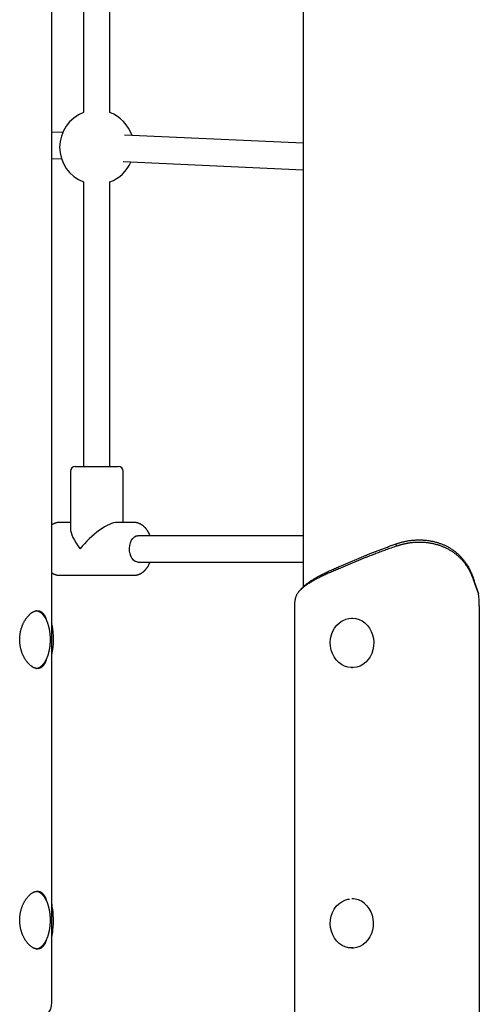
# Model space of a CAD drawing. Extents: x -4909 to 13244, y -1967 to 2480.
# Drawn here: x 7702 to 7980, y -1150 to -554 of the extents above; entities that cross this region are included whole.
import ezdxf

# ---------------------------------------------------------------- set-up
doc = ezdxf.new("R2010")
doc.units = 0

msp = doc.modelspace()

# ---------------------------------------------------------------- linework, layer by layer
at = {"color": 7, "linetype": 'Continuous'}
for p, q in [((7873.57, 1685.17), (7873.57, -897.52)), ((7721.46, -1149.38), (7721.46, 224.25)), ((7740.6, -420.41), (7740.6, -609.97)), ((7756.6, -609.97), (7756.6, -420.41)), ((7727.95, -622.06), (7721.46, -621.77)), ((7873.57, -628.61), (7765.29, -623.74)), ((7721.46, -637.79), (7727.23, -638.05)), ((7764.57, -639.73), (7873.57, -644.62)), ((7740.6, -652.03), (7740.6, -824.38)), ((7756.6, -824.38), (7756.6, -652.03)), ((7732.6, -827.38), (7732.6, -861.95)), ((7735.6, -824.38), (7761.6, -824.38)), ((7764.6, -858.38), (7764.6, -827.38)), ((7732.6, -858.38), (7726.06, -858.38)), ((7771.14, -858.38), (7761.03, -858.38)), ((7873.57, -866.38), (7773.47, -866.38)), ((7930.08, -872.76), (7929.82, -871.35)), ((7773.47, -882.38), (7873.57, -882.38)), ((7911.36, -879.7), (7896.22, -886.07)), ((7896.53, -884.66), (7911.67, -878.29)), ((7911.81, -879.52), (7911.36, -879.7)), ((7911.67, -878.29), (7912.12, -878.11)), ((7896.22, -886.07), (7895.78, -886.25)), ((7896.09, -884.84), (7896.53, -884.66)), ((7726.06, -890.38), (7771.14, -890.38)), ((7979.75, -901.47), (7977.76, -895.9)), ((7868.28, -910.26), (7868.28, -1961.38)), ((7980.25, -908.93), (7980.25, -1961.38)), ((7903.32, -916.38), (7903.05, -916.38)), ((7721.52, -920.02), (7721.46, -919.73)), ((7903.05, -946.38), (7903.32, -946.38)), ((7903.32, -1086.38), (7903.05, -1086.38)), ((7903.05, -1116.38), (7903.32, -1116.38))]:
    msp.add_line(p, q, dxfattribs=at)
for points in [[(7726.06, -858.38), (7725.91, -858.39), (7725.75, -858.39), (7725.6, -858.4), (7725.44, -858.41), (7725.28, -858.42), (7725.12, -858.44), (7724.96, -858.46), (7724.8, -858.48), (7724.63, -858.5), (7724.47, -858.54), (7724.3, -858.57), (7724.13, -858.61), (7723.96, -858.65), (7723.79, -858.7), (7723.63, -858.75), (7723.47, -858.8), (7723.31, -858.85), (7723.15, -858.9), (7723, -858.96), (7722.85, -859.01), (7722.71, -859.07), (7722.57, -859.13), (7722.44, -859.2), (7722.31, -859.26), (7722.19, -859.32), (7722.07, -859.39), (7721.96, -859.45), (7721.86, -859.52), (7721.75, -859.59), (7721.65, -859.65), (7721.56, -859.72), (7721.46, -859.79)], [(7780.83, -866.38), (7780.75, -866.18), (7780.67, -865.99), (7780.59, -865.79), (7780.51, -865.59), (7780.43, -865.4), (7780.34, -865.2), (7780.25, -865), (7780.15, -864.8), (7780.05, -864.61), (7779.95, -864.41), (7779.84, -864.21), (7779.72, -864.01), (7779.6, -863.81), (7779.48, -863.61), (7779.35, -863.42), (7779.22, -863.22), (7779.08, -863.02), (7778.94, -862.82), (7778.8, -862.63), (7778.65, -862.43), (7778.5, -862.24), (7778.34, -862.05), (7778.18, -861.87), (7778.02, -861.69), (7777.86, -861.51), (7777.69, -861.33), (7777.52, -861.17), (7777.35, -861), (7777.18, -860.84), (7777, -860.68), (7776.82, -860.53), (7776.64, -860.39), (7776.45, -860.24), (7776.27, -860.11), (7776.08, -859.98), (7775.89, -859.85), (7775.7, -859.73), (7775.51, -859.61), (7775.31, -859.5), (7775.12, -859.39), (7774.92, -859.29), (7774.72, -859.2), (7774.52, -859.11), (7774.33, -859.02), (7774.13, -858.94), (7773.94, -858.87), (7773.75, -858.8), (7773.56, -858.74), (7773.38, -858.69), (7773.2, -858.64), (7773.02, -858.59), (7772.85, -858.56), (7772.69, -858.52), (7772.53, -858.49), (7772.37, -858.47), (7772.22, -858.45), (7772.07, -858.43), (7771.93, -858.42), (7771.79, -858.41), (7771.66, -858.4), (7771.52, -858.39), (7771.39, -858.39), (7771.26, -858.39), (7771.14, -858.38)], [(7773.47, -882.38), (7772.92, -882.33), (7771.86, -881.96), (7770.87, -881.24), (7770, -880.19), (7769.3, -878.87), (7768.79, -877.34), (7768.5, -875.68), (7768.44, -873.95), (7768.62, -872.24), (7769.02, -870.63), (7769.63, -869.2), (7770.42, -868.01), (7771.35, -867.12), (7772.38, -866.57), (7773.47, -866.38)], [(7929.82, -871.35), (7930.26, -871.21), (7930.71, -871.07), (7931.15, -870.93), (7931.6, -870.8), (7932.04, -870.66), (7932.49, -870.53), (7932.94, -870.41), (7933.39, -870.28), (7933.85, -870.16), (7934.3, -870.05), (7934.76, -869.94), (7935.22, -869.84), (7935.68, -869.74), (7936.14, -869.64), (7936.61, -869.56), (7937.07, -869.47), (7937.54, -869.4), (7938.01, -869.33), (7938.48, -869.27), (7938.95, -869.21), (7939.42, -869.16), (7939.9, -869.11), (7940.37, -869.07), (7940.84, -869.04), (7941.32, -869.01), (7941.79, -868.98), (7942.26, -868.96), (7942.74, -868.95), (7943.21, -868.94), (7943.68, -868.94), (7944.15, -868.94), (7944.63, -868.95), (7945.1, -868.96), (7945.57, -868.98), (7946.04, -869), (7946.51, -869.03), (7946.98, -869.07), (7947.44, -869.11), (7947.91, -869.15), (7948.37, -869.2), (7948.84, -869.26), (7949.3, -869.32), (7949.76, -869.39), (7950.22, -869.46), (7950.67, -869.54), (7951.13, -869.62), (7951.58, -869.71), (7952.03, -869.8), (7952.48, -869.9), (7952.93, -870.01), (7953.38, -870.12), (7953.82, -870.23), (7954.26, -870.35), (7954.7, -870.48), (7955.13, -870.61), (7955.56, -870.75), (7955.99, -870.89), (7956.42, -871.03), (7956.85, -871.19), (7957.27, -871.34), (7957.68, -871.51), (7958.1, -871.67), (7958.51, -871.85), (7958.92, -872.02), (7959.33, -872.21), (7959.73, -872.39), (7960.13, -872.59), (7960.52, -872.78), (7960.91, -872.99), (7961.3, -873.19), (7961.69, -873.41), (7962.07, -873.62), (7962.45, -873.84), (7962.82, -874.07), (7963.19, -874.3), (7963.56, -874.54), (7963.92, -874.78), (7964.27, -875.03), (7964.63, -875.28), (7964.98, -875.53), (7965.32, -875.8), (7965.67, -876.06), (7966.01, -876.33), (7966.34, -876.61), (7966.68, -876.89), (7967.01, -877.19), (7967.34, -877.48), (7967.67, -877.79), (7968, -878.11), (7968.33, -878.43), (7968.66, -878.76), (7968.99, -879.11), (7969.32, -879.46), (7969.64, -879.82), (7969.97, -880.19), (7970.29, -880.57), (7970.61, -880.96), (7970.93, -881.37), (7971.24, -881.78), (7971.55, -882.2), (7971.86, -882.64), (7972.17, -883.08), (7972.47, -883.53), (7972.77, -884), (7973.06, -884.47), (7973.35, -884.96), (7973.64, -885.45), (7973.92, -885.96), (7974.19, -886.47), (7974.45, -886.99), (7974.71, -887.52), (7974.96, -888.06), (7975.19, -888.6), (7975.42, -889.15), (7975.64, -889.7), (7975.86, -890.26), (7976.07, -890.82), (7976.28, -891.38), (7976.48, -891.94), (7976.68, -892.51)], [(7977.76, -895.9), (7977.6, -895.46), (7977.44, -895.03), (7977.29, -894.59), (7977.13, -894.16), (7976.97, -893.73), (7976.81, -893.29), (7976.65, -892.86), (7976.49, -892.43), (7976.32, -891.99), (7976.16, -891.56), (7975.99, -891.13), (7975.82, -890.71), (7975.64, -890.28), (7975.46, -889.86), (7975.28, -889.44), (7975.09, -889.03), (7974.89, -888.62), (7974.69, -888.21), (7974.48, -887.81), (7974.27, -887.41), (7974.05, -887.02), (7973.83, -886.63), (7973.6, -886.24), (7973.37, -885.86), (7973.13, -885.48), (7972.89, -885.11), (7972.65, -884.73), (7972.39, -884.37), (7972.14, -884), (7971.88, -883.64), (7971.62, -883.28), (7971.35, -882.93), (7971.07, -882.58), (7970.79, -882.23), (7970.51, -881.89), (7970.22, -881.56), (7969.93, -881.22), (7969.63, -880.9), (7969.32, -880.57), (7969.02, -880.25), (7968.7, -879.94), (7968.39, -879.63), (7968.06, -879.32), (7967.74, -879.02), (7967.4, -878.72), (7967.07, -878.43), (7966.73, -878.14), (7966.38, -877.86), (7966.03, -877.58), (7965.68, -877.31), (7965.32, -877.04), (7964.96, -876.78), (7964.59, -876.52), (7964.22, -876.27), (7963.84, -876.02), (7963.46, -875.77), (7963.08, -875.54), (7962.69, -875.3), (7962.29, -875.08), (7961.9, -874.85), (7961.5, -874.64), (7961.09, -874.42), (7960.68, -874.22), (7960.27, -874.02), (7959.85, -873.82), (7959.44, -873.63), (7959.01, -873.44), (7958.59, -873.26), (7958.16, -873.09), (7957.72, -872.92), (7957.29, -872.75), (7956.85, -872.59), (7956.4, -872.44), (7955.96, -872.29), (7955.51, -872.15), (7955.06, -872.01), (7954.6, -871.88), (7954.14, -871.76), (7953.68, -871.64), (7953.22, -871.52), (7952.76, -871.41), (7952.29, -871.31), (7951.82, -871.21), (7951.36, -871.12), (7950.89, -871.04), (7950.43, -870.96), (7949.97, -870.89), (7949.51, -870.82), (7949.06, -870.76), (7948.62, -870.71), (7948.18, -870.66), (7947.74, -870.61), (7947.31, -870.58), (7946.89, -870.54), (7946.48, -870.52), (7946.06, -870.49), (7945.66, -870.47), (7945.26, -870.46), (7944.87, -870.45), (7944.49, -870.44), (7944.11, -870.44), (7943.74, -870.44), (7943.37, -870.44), (7943.01, -870.45), (7942.66, -870.45), (7942.31, -870.47), (7941.97, -870.48), (7941.63, -870.5), (7941.3, -870.51), (7940.97, -870.54), (7940.64, -870.56), (7940.31, -870.58), (7939.99, -870.61), (7939.66, -870.64), (7939.33, -870.68), (7939.01, -870.71), (7938.69, -870.75), (7938.36, -870.79), (7938.04, -870.84), (7937.72, -870.88), (7937.39, -870.94), (7937.07, -870.99), (7936.75, -871.05), (7936.43, -871.1), (7936.11, -871.17), (7935.79, -871.23), (7935.47, -871.3), (7935.15, -871.37), (7934.83, -871.44), (7934.51, -871.51), (7934.2, -871.59), (7933.88, -871.67), (7933.56, -871.75), (7933.24, -871.83), (7932.93, -871.92), (7932.61, -872), (7932.29, -872.09), (7931.97, -872.19), (7931.66, -872.28), (7931.34, -872.37), (7931.03, -872.47), (7930.71, -872.57), (7930.39, -872.66), (7930.08, -872.76)], [(7930.08, -872.76), (7929.28, -873.04), (7928.49, -873.32), (7927.69, -873.6), (7926.9, -873.89), (7926.11, -874.17), (7925.32, -874.45), (7924.53, -874.73), (7923.75, -875.01), (7922.97, -875.29), (7922.2, -875.58), (7921.42, -875.86), (7920.66, -876.14), (7919.89, -876.42), (7919.13, -876.7), (7918.38, -876.98), (7917.64, -877.27), (7916.89, -877.55), (7916.16, -877.83), (7915.43, -878.11), (7914.7, -878.39), (7913.98, -878.67), (7913.25, -878.96), (7912.53, -879.24), (7911.81, -879.52)], [(7912.12, -878.11), (7912.64, -877.89), (7913.16, -877.68), (7913.68, -877.47), (7914.2, -877.26), (7914.72, -877.05), (7915.25, -876.84), (7915.78, -876.63), (7916.31, -876.42), (7916.85, -876.2), (7917.39, -875.99), (7917.93, -875.78), (7918.48, -875.57), (7919.02, -875.36), (7919.57, -875.15), (7920.13, -874.94), (7920.68, -874.73), (7921.24, -874.52), (7921.8, -874.3), (7922.36, -874.09), (7922.93, -873.88), (7923.49, -873.67), (7924.06, -873.46), (7924.63, -873.25), (7925.2, -873.04), (7925.77, -872.83), (7926.35, -872.61), (7926.92, -872.4), (7927.5, -872.19), (7928.08, -871.98), (7928.66, -871.77), (7929.24, -871.56), (7929.82, -871.35)], [(7771.11, -890.34), (7771.26, -890.35), (7771.41, -890.35), (7771.56, -890.35), (7771.71, -890.34), (7771.87, -890.34), (7772.02, -890.33), (7772.18, -890.32), (7772.34, -890.3), (7772.51, -890.28), (7772.67, -890.25), (7772.84, -890.21), (7773.01, -890.17), (7773.18, -890.13), (7773.36, -890.08), (7773.54, -890.03), (7773.72, -889.97), (7773.9, -889.91), (7774.08, -889.84), (7774.26, -889.77), (7774.45, -889.69), (7774.63, -889.61), (7774.82, -889.52), (7775, -889.43), (7775.18, -889.34), (7775.36, -889.24), (7775.54, -889.13), (7775.72, -889.02), (7775.9, -888.91), (7776.07, -888.79), (7776.25, -888.67), (7776.42, -888.54), (7776.59, -888.41), (7776.76, -888.28), (7776.93, -888.14), (7777.09, -888), (7777.26, -887.85), (7777.42, -887.7), (7777.58, -887.54), (7777.74, -887.38), (7777.89, -887.22), (7778.04, -887.05), (7778.2, -886.88), (7778.35, -886.7), (7778.49, -886.53), (7778.64, -886.34), (7778.78, -886.16), (7778.92, -885.97), (7779.06, -885.78), (7779.19, -885.58), (7779.32, -885.39), (7779.45, -885.19), (7779.58, -884.99), (7779.7, -884.78), (7779.82, -884.57), (7779.94, -884.36), (7780.05, -884.15), (7780.16, -883.94), (7780.26, -883.72), (7780.37, -883.5), (7780.47, -883.28), (7780.56, -883.05), (7780.66, -882.83), (7780.75, -882.61), (7780.85, -882.38)], [(7721.46, -888.96), (7721.58, -889.04), (7721.7, -889.12), (7721.82, -889.2), (7721.95, -889.28), (7722.07, -889.36), (7722.21, -889.44), (7722.34, -889.51), (7722.48, -889.58), (7722.63, -889.65), (7722.78, -889.72), (7722.94, -889.78), (7723.1, -889.84), (7723.26, -889.9), (7723.43, -889.96), (7723.6, -890.01), (7723.76, -890.06), (7723.93, -890.11), (7724.1, -890.15), (7724.27, -890.19), (7724.43, -890.23), (7724.59, -890.26), (7724.75, -890.29), (7724.91, -890.31), (7725.06, -890.33), (7725.21, -890.35), (7725.35, -890.35), (7725.49, -890.36), (7725.63, -890.36), (7725.76, -890.36), (7725.89, -890.35), (7726.02, -890.35), (7726.15, -890.34)], [(7895.78, -886.25), (7895.06, -886.54), (7894.34, -886.84), (7893.62, -887.13), (7892.91, -887.43), (7892.21, -887.72), (7891.51, -888.02), (7890.81, -888.31), (7890.13, -888.61), (7889.45, -888.9), (7888.78, -889.2), (7888.13, -889.49), (7887.48, -889.78), (7886.84, -890.08), (7886.21, -890.37), (7885.59, -890.67), (7884.98, -890.96), (7884.38, -891.26), (7883.78, -891.55), (7883.2, -891.85), (7882.62, -892.14), (7882.06, -892.43), (7881.5, -892.73), (7880.95, -893.02), (7880.42, -893.32), (7879.89, -893.61), (7879.38, -893.91), (7878.87, -894.2), (7878.38, -894.5), (7877.89, -894.79), (7877.42, -895.09), (7876.96, -895.38), (7876.5, -895.67), (7876.06, -895.97), (7875.63, -896.26), (7875.21, -896.56), (7874.8, -896.85), (7874.4, -897.15), (7874.02, -897.44), (7873.65, -897.74), (7873.3, -898.03), (7872.96, -898.33), (7872.63, -898.62), (7872.32, -898.91), (7872.02, -899.21), (7871.72, -899.5), (7871.43, -899.8), (7871.14, -900.09), (7870.85, -900.39)], [(7872.61, -898.49), (7872.85, -898.24), (7873.08, -897.98), (7873.33, -897.73), (7873.58, -897.47), (7873.83, -897.21), (7874.1, -896.95), (7874.38, -896.69), (7874.67, -896.42), (7874.98, -896.16), (7875.31, -895.89), (7875.65, -895.62), (7876, -895.34), (7876.37, -895.07), (7876.76, -894.79), (7877.16, -894.51), (7877.57, -894.22), (7877.99, -893.94), (7878.43, -893.65), (7878.88, -893.36), (7879.34, -893.07), (7879.81, -892.78), (7880.29, -892.48), (7880.79, -892.19), (7881.29, -891.9), (7881.81, -891.6), (7882.33, -891.31), (7882.87, -891.01), (7883.41, -890.72), (7883.96, -890.42), (7884.53, -890.13), (7885.1, -889.84), (7885.68, -889.54), (7886.27, -889.25), (7886.87, -888.95), (7887.47, -888.66), (7888.09, -888.37), (7888.71, -888.07), (7889.35, -887.78), (7889.99, -887.48), (7890.64, -887.19), (7891.3, -886.9), (7891.97, -886.6), (7892.65, -886.31), (7893.33, -886.01), (7894.01, -885.72), (7894.71, -885.43), (7895.4, -885.13), (7896.09, -884.84)], [(7976.68, -892.51), (7976.87, -893.06), (7977.06, -893.62), (7977.24, -894.17), (7977.43, -894.73), (7977.62, -895.28), (7977.81, -895.84), (7978, -896.4), (7978.19, -896.95), (7978.38, -897.52), (7978.57, -898.08), (7978.77, -898.64), (7978.96, -899.2), (7979.16, -899.77), (7979.36, -900.33), (7979.55, -900.9), (7979.75, -901.47)], [(7870.85, -900.39), (7870.67, -900.65), (7870.49, -900.91), (7870.31, -901.18), (7870.13, -901.45), (7869.96, -901.72), (7869.8, -902), (7869.64, -902.29), (7869.5, -902.59), (7869.36, -902.9), (7869.24, -903.22), (7869.12, -903.54), (7869.02, -903.88), (7868.92, -904.21), (7868.83, -904.55), (7868.75, -904.89), (7868.68, -905.22), (7868.62, -905.56), (7868.56, -905.89), (7868.5, -906.22), (7868.46, -906.54), (7868.42, -906.87), (7868.39, -907.18), (7868.36, -907.5), (7868.34, -907.82), (7868.32, -908.13), (7868.31, -908.44), (7868.31, -908.74), (7868.3, -909.05), (7868.3, -909.35), (7868.31, -909.65), (7868.31, -909.96), (7868.32, -910.26)], [(7872.55, -898.49), (7872.46, -898.59), (7872.36, -898.7), (7872.27, -898.8), (7872.17, -898.91), (7872.08, -899.02), (7871.99, -899.12), (7871.89, -899.23), (7871.8, -899.34), (7871.7, -899.44), (7871.61, -899.55), (7871.51, -899.65), (7871.42, -899.76), (7871.32, -899.87), (7871.22, -899.97), (7871.13, -900.08), (7871.03, -900.18)], [(7717.92, -941.64), (7717.88, -941.78), (7717.84, -941.92), (7717.79, -942.06), (7717.75, -942.21), (7717.7, -942.35), (7717.65, -942.5), (7717.6, -942.65), (7717.54, -942.8), (7717.48, -942.95), (7717.41, -943.11), (7717.33, -943.27), (7717.26, -943.43), (7717.17, -943.6), (7717.08, -943.77), (7716.99, -943.93), (7716.88, -944.11), (7716.78, -944.28), (7716.67, -944.45), (7716.55, -944.63), (7716.43, -944.8), (7716.3, -944.97), (7716.17, -945.13), (7716.04, -945.29), (7715.9, -945.44), (7715.76, -945.59), (7715.62, -945.72), (7715.48, -945.85), (7715.33, -945.97), (7715.18, -946.09), (7715.02, -946.19), (7714.87, -946.29), (7714.71, -946.38), (7714.55, -946.47), (7714.38, -946.54), (7714.22, -946.61), (7714.05, -946.67), (7713.88, -946.73), (7713.7, -946.77), (7713.53, -946.81), (7713.35, -946.84), (7713.18, -946.86), (7713, -946.87), (7712.82, -946.88), (7712.64, -946.88), (7712.45, -946.87), (7712.27, -946.86), (7712.08, -946.83), (7711.89, -946.8), (7711.7, -946.76), (7711.51, -946.72), (7711.32, -946.66), (7711.13, -946.6), (7710.94, -946.54), (7710.75, -946.46), (7710.55, -946.38), (7710.36, -946.29), (7710.16, -946.19), (7709.97, -946.09), (7709.77, -945.98), (7709.58, -945.87), (7709.39, -945.74), (7709.19, -945.61), (7709, -945.48), (7708.8, -945.33), (7708.61, -945.18), (7708.41, -945.02), (7708.22, -944.86), (7708.03, -944.69), (7707.84, -944.51), (7707.65, -944.33), (7707.45, -944.14), (7707.27, -943.94), (7707.08, -943.74), (7706.89, -943.53), (7706.71, -943.32), (7706.52, -943.1), (7706.34, -942.87), (7706.16, -942.64), (7705.98, -942.4), (7705.81, -942.15), (7705.63, -941.9), (7705.46, -941.64), (7705.29, -941.38), (7705.12, -941.11), (7704.96, -940.84), (7704.8, -940.56), (7704.64, -940.27), (7704.48, -939.99), (7704.33, -939.69), (7704.18, -939.39), (7704.04, -939.09), (7703.9, -938.78), (7703.76, -938.47), (7703.63, -938.15), (7703.5, -937.83), (7703.37, -937.5), (7703.25, -937.17), (7703.14, -936.83), (7703.03, -936.49), (7702.92, -936.15), (7702.82, -935.81), (7702.72, -935.46), (7702.63, -935.11), (7702.54, -934.76), (7702.46, -934.41), (7702.39, -934.05), (7702.32, -933.69), (7702.25, -933.33), (7702.2, -932.97), (7702.14, -932.61), (7702.1, -932.25), (7702.05, -931.88), (7702.02, -931.52), (7701.99, -931.15), (7701.96, -930.79), (7701.94, -930.42), (7701.93, -930.05), (7701.92, -929.69), (7701.92, -929.32), (7701.92, -928.96), (7701.93, -928.59), (7701.95, -928.23), (7701.97, -927.87), (7701.99, -927.51), (7702.03, -927.15), (7702.06, -926.8), (7702.1, -926.44), (7702.15, -926.09), (7702.2, -925.74), (7702.26, -925.39), (7702.32, -925.04), (7702.39, -924.69), (7702.47, -924.35), (7702.54, -924.01), (7702.63, -923.67), (7702.71, -923.33), (7702.81, -923), (7702.9, -922.67), (7703, -922.34), (7703.11, -922.01), (7703.22, -921.69), (7703.33, -921.37), (7703.45, -921.06), (7703.57, -920.75), (7703.7, -920.44), (7703.83, -920.13), (7703.97, -919.83), (7704.11, -919.53), (7704.25, -919.23), (7704.4, -918.94), (7704.55, -918.66), (7704.7, -918.37), (7704.86, -918.09), (7705.02, -917.82), (7705.18, -917.55), (7705.35, -917.29), (7705.52, -917.03), (7705.69, -916.77), (7705.87, -916.52), (7706.05, -916.28), (7706.23, -916.04), (7706.41, -915.8), (7706.6, -915.57), (7706.79, -915.35), (7706.98, -915.13), (7707.17, -914.92), (7707.36, -914.72), (7707.56, -914.52), (7707.76, -914.33), (7707.95, -914.14), (7708.15, -913.96), (7708.35, -913.79), (7708.55, -913.63), (7708.75, -913.47), (7708.95, -913.32), (7709.16, -913.17), (7709.36, -913.04), (7709.56, -912.91), (7709.77, -912.79), (7709.97, -912.67), (7710.17, -912.57), (7710.37, -912.47), (7710.57, -912.38), (7710.77, -912.29), (7710.97, -912.22), (7711.17, -912.15), (7711.36, -912.09), (7711.55, -912.03), (7711.75, -911.99), (7711.94, -911.95), (7712.13, -911.92), (7712.32, -911.9), (7712.5, -911.89), (7712.69, -911.88), (7712.87, -911.88), (7713.05, -911.89), (7713.23, -911.91), (7713.4, -911.93), (7713.58, -911.96), (7713.75, -912), (7713.92, -912.05), (7714.08, -912.1), (7714.24, -912.16), (7714.41, -912.23), (7714.56, -912.3), (7714.72, -912.39), (7714.87, -912.48), (7715.02, -912.57), (7715.17, -912.67), (7715.32, -912.78), (7715.46, -912.9), (7715.6, -913.02), (7715.74, -913.16), (7715.88, -913.29), (7716.01, -913.44), (7716.14, -913.59), (7716.27, -913.75), (7716.39, -913.91), (7716.51, -914.08), (7716.62, -914.25), (7716.74, -914.43), (7716.84, -914.6), (7716.95, -914.77), (7717.04, -914.94), (7717.14, -915.11), (7717.22, -915.28), (7717.31, -915.44), (7717.38, -915.6), (7717.45, -915.76), (7717.52, -915.91), (7717.58, -916.06), (7717.64, -916.2), (7717.69, -916.34), (7717.74, -916.47), (7717.78, -916.6), (7717.82, -916.73), (7717.86, -916.86), (7717.89, -916.98), (7717.93, -917.11), (7717.96, -917.23)], [(7711.74, -946.86), (7711.89, -946.84), (7712.04, -946.81), (7712.19, -946.78), (7712.34, -946.76), (7712.48, -946.73), (7712.63, -946.7), (7712.77, -946.66), (7712.91, -946.62), (7713.04, -946.58), (7713.17, -946.53), (7713.3, -946.48), (7713.43, -946.43), (7713.55, -946.37), (7713.67, -946.31), (7713.8, -946.25), (7713.92, -946.18), (7714.04, -946.11), (7714.16, -946.04), (7714.28, -945.97), (7714.39, -945.89), (7714.51, -945.81), (7714.63, -945.73), (7714.75, -945.64), (7714.87, -945.55), (7714.99, -945.46), (7715.11, -945.36), (7715.23, -945.26), (7715.36, -945.15), (7715.48, -945.04), (7715.6, -944.92), (7715.73, -944.8), (7715.85, -944.67), (7715.98, -944.53), (7716.1, -944.39), (7716.23, -944.24), (7716.36, -944.09), (7716.49, -943.93), (7716.61, -943.76), (7716.74, -943.59), (7716.87, -943.42), (7716.99, -943.24), (7717.11, -943.06), (7717.23, -942.87), (7717.35, -942.68), (7717.47, -942.49), (7717.58, -942.29), (7717.69, -942.09), (7717.8, -941.89), (7717.91, -941.68), (7718.02, -941.46), (7718.13, -941.25), (7718.23, -941.03), (7718.33, -940.81), (7718.43, -940.58), (7718.53, -940.35), (7718.62, -940.12), (7718.72, -939.89), (7718.81, -939.65), (7718.9, -939.41), (7718.98, -939.17), (7719.07, -938.92), (7719.15, -938.67), (7719.23, -938.42), (7719.31, -938.17), (7719.38, -937.91), (7719.46, -937.65), (7719.53, -937.39), (7719.59, -937.13), (7719.66, -936.86), (7719.72, -936.6), (7719.79, -936.33), (7719.85, -936.06), (7719.9, -935.78), (7719.96, -935.51), (7720.01, -935.23), (7720.06, -934.95), (7720.1, -934.67), (7720.15, -934.39), (7720.19, -934.11), (7720.23, -933.83), (7720.27, -933.54), (7720.3, -933.26), (7720.34, -932.97), (7720.37, -932.68), (7720.39, -932.39), (7720.42, -932.11), (7720.44, -931.81), (7720.46, -931.52), (7720.48, -931.23), (7720.49, -930.94), (7720.5, -930.65), (7720.51, -930.36), (7720.52, -930.06), (7720.52, -929.77), (7720.53, -929.48), (7720.53, -929.18), (7720.52, -928.89), (7720.52, -928.6), (7720.51, -928.3), (7720.5, -928.01), (7720.49, -927.72), (7720.47, -927.43), (7720.45, -927.14), (7720.43, -926.85), (7720.41, -926.56), (7720.38, -926.27), (7720.35, -925.98), (7720.32, -925.69), (7720.29, -925.41), (7720.26, -925.12), (7720.22, -924.84), (7720.18, -924.55), (7720.13, -924.27), (7720.09, -923.99), (7720.04, -923.71), (7719.99, -923.44), (7719.94, -923.16), (7719.88, -922.89), (7719.83, -922.62), (7719.77, -922.35), (7719.7, -922.08), (7719.64, -921.81), (7719.57, -921.55), (7719.5, -921.29), (7719.43, -921.03), (7719.36, -920.77), (7719.28, -920.52), (7719.2, -920.26), (7719.12, -920.01), (7719.04, -919.76), (7718.96, -919.52), (7718.87, -919.28), (7718.78, -919.04), (7718.69, -918.8), (7718.59, -918.57), (7718.5, -918.34), (7718.4, -918.11), (7718.3, -917.88), (7718.2, -917.66), (7718.09, -917.44), (7717.99, -917.23), (7717.88, -917.02), (7717.77, -916.81), (7717.65, -916.6), (7717.54, -916.4), (7717.42, -916.2), (7717.3, -916.01), (7717.18, -915.82), (7717.06, -915.63), (7716.94, -915.45), (7716.81, -915.27), (7716.68, -915.09), (7716.55, -914.92), (7716.42, -914.75), (7716.29, -914.59), (7716.15, -914.43), (7716.02, -914.28), (7715.88, -914.13), (7715.74, -913.98), (7715.6, -913.84), (7715.45, -913.7), (7715.31, -913.57), (7715.16, -913.44), (7715.01, -913.32), (7714.87, -913.2), (7714.72, -913.09), (7714.57, -912.98), (7714.42, -912.88), (7714.27, -912.78), (7714.12, -912.69), (7713.97, -912.6), (7713.82, -912.52), (7713.68, -912.45), (7713.53, -912.38), (7713.38, -912.31), (7713.23, -912.26), (7713.09, -912.21), (7712.94, -912.16), (7712.8, -912.12), (7712.65, -912.09), (7712.5, -912.05), (7712.36, -912.02), (7712.21, -912), (7712.07, -911.97)], [(7903.61, -946.23), (7902.61, -946.25), (7900.6, -946.02), (7898.64, -945.42), (7896.79, -944.49), (7895.09, -943.22), (7893.59, -941.67), (7892.31, -939.87), (7891.29, -937.85), (7890.55, -935.68), (7890.12, -933.4), (7890.01, -931.07), (7890.21, -928.74), (7890.72, -926.49), (7891.53, -924.35), (7892.63, -922.39), (7893.97, -920.64), (7895.54, -919.17), (7897.28, -917.99), (7899.16, -917.14)], [(7899.3, -917.02), (7901.24, -916.53), (7903.05, -916.38)], [(7903.32, -916.38), (7903.5, -916.38), (7905.48, -916.59), (7907.41, -917.14), (7909.24, -918.03), (7910.94, -919.23), (7912.45, -920.72), (7913.76, -922.45), (7914.82, -924.4), (7915.6, -926.5), (7916.11, -928.73), (7916.31, -931.01), (7916.2, -933.3), (7915.8, -935.55), (7915.1, -937.7), (7914.13, -939.71), (7912.9, -941.51), (7911.45, -943.08), (7909.81, -944.38), (7908.01, -945.37), (7906.11, -946.03), (7904.14, -946.35), (7903.32, -946.38)], [(7717.9, -1111.7), (7717.86, -1111.84), (7717.82, -1111.98), (7717.78, -1112.11), (7717.74, -1112.25), (7717.69, -1112.39), (7717.64, -1112.53), (7717.59, -1112.68), (7717.53, -1112.82), (7717.47, -1112.97), (7717.4, -1113.13), (7717.33, -1113.28), (7717.25, -1113.44), (7717.17, -1113.61), (7717.08, -1113.77), (7716.98, -1113.94), (7716.88, -1114.11), (7716.78, -1114.28), (7716.67, -1114.45), (7716.55, -1114.63), (7716.43, -1114.8), (7716.3, -1114.97), (7716.17, -1115.13), (7716.04, -1115.29), (7715.9, -1115.44), (7715.76, -1115.59), (7715.62, -1115.72), (7715.48, -1115.85), (7715.33, -1115.97), (7715.18, -1116.09), (7715.02, -1116.19), (7714.87, -1116.29), (7714.71, -1116.38), (7714.55, -1116.47), (7714.38, -1116.54), (7714.22, -1116.61), (7714.05, -1116.67), (7713.88, -1116.72), (7713.7, -1116.77), (7713.53, -1116.81), (7713.35, -1116.84), (7713.18, -1116.86), (7713, -1116.87), (7712.82, -1116.88), (7712.64, -1116.88), (7712.45, -1116.87), (7712.27, -1116.86), (7712.08, -1116.83), (7711.89, -1116.8), (7711.7, -1116.76), (7711.51, -1116.72), (7711.32, -1116.66), (7711.13, -1116.6), (7710.94, -1116.54), (7710.75, -1116.46), (7710.55, -1116.38), (7710.36, -1116.29), (7710.16, -1116.19), (7709.97, -1116.09), (7709.77, -1115.98), (7709.58, -1115.87), (7709.39, -1115.74), (7709.19, -1115.61), (7709, -1115.48), (7708.8, -1115.33), (7708.61, -1115.18), (7708.41, -1115.02), (7708.22, -1114.86), (7708.03, -1114.69), (7707.84, -1114.51), (7707.65, -1114.33), (7707.45, -1114.14), (7707.27, -1113.94), (7707.08, -1113.74), (7706.89, -1113.53), (7706.71, -1113.32), (7706.52, -1113.1), (7706.34, -1112.87), (7706.16, -1112.64), (7705.98, -1112.4), (7705.81, -1112.15), (7705.63, -1111.9), (7705.46, -1111.64), (7705.29, -1111.38), (7705.12, -1111.11), (7704.96, -1110.84), (7704.8, -1110.56), (7704.64, -1110.28), (7704.48, -1109.99), (7704.33, -1109.69), (7704.18, -1109.39), (7704.04, -1109.09), (7703.9, -1108.78), (7703.76, -1108.47), (7703.63, -1108.15), (7703.5, -1107.83), (7703.37, -1107.5), (7703.25, -1107.17), (7703.14, -1106.83), (7703.03, -1106.49), (7702.92, -1106.15), (7702.82, -1105.81), (7702.72, -1105.46), (7702.63, -1105.11), (7702.54, -1104.76), (7702.46, -1104.41), (7702.39, -1104.05), (7702.32, -1103.69), (7702.25, -1103.33), (7702.2, -1102.97), (7702.14, -1102.61), (7702.1, -1102.25), (7702.05, -1101.88), (7702.02, -1101.52), (7701.99, -1101.15), (7701.96, -1100.79), (7701.94, -1100.42), (7701.93, -1100.05), (7701.92, -1099.69), (7701.92, -1099.32), (7701.92, -1098.96), (7701.93, -1098.59), (7701.95, -1098.23), (7701.97, -1097.87), (7701.99, -1097.51), (7702.03, -1097.15), (7702.06, -1096.8), (7702.1, -1096.44), (7702.15, -1096.09), (7702.2, -1095.74), (7702.26, -1095.39), (7702.32, -1095.04), (7702.39, -1094.69), (7702.47, -1094.35), (7702.54, -1094.01), (7702.63, -1093.67), (7702.71, -1093.33), (7702.81, -1093), (7702.9, -1092.67), (7703, -1092.34), (7703.11, -1092.01), (7703.22, -1091.69), (7703.33, -1091.37), (7703.45, -1091.06), (7703.57, -1090.75), (7703.7, -1090.44), (7703.83, -1090.13), (7703.97, -1089.83), (7704.11, -1089.53), (7704.25, -1089.23), (7704.4, -1088.94), (7704.55, -1088.66), (7704.7, -1088.37), (7704.86, -1088.09), (7705.02, -1087.82), (7705.18, -1087.55), (7705.35, -1087.29), (7705.52, -1087.03), (7705.69, -1086.77), (7705.87, -1086.52), (7706.05, -1086.28), (7706.23, -1086.04), (7706.41, -1085.8), (7706.6, -1085.57), (7706.79, -1085.35), (7706.98, -1085.13), (7707.17, -1084.92), (7707.36, -1084.72), (7707.56, -1084.52), (7707.76, -1084.33), (7707.95, -1084.14), (7708.15, -1083.96), (7708.35, -1083.79), (7708.55, -1083.63), (7708.75, -1083.47), (7708.95, -1083.32), (7709.16, -1083.17), (7709.36, -1083.04), (7709.56, -1082.91), (7709.77, -1082.79), (7709.97, -1082.67), (7710.17, -1082.57), (7710.37, -1082.47), (7710.57, -1082.38), (7710.77, -1082.29), (7710.97, -1082.22), (7711.17, -1082.15), (7711.36, -1082.09), (7711.55, -1082.03), (7711.75, -1081.99), (7711.94, -1081.95), (7712.13, -1081.92), (7712.32, -1081.9), (7712.5, -1081.89), (7712.69, -1081.88), (7712.87, -1081.88), (7713.05, -1081.89), (7713.23, -1081.91), (7713.4, -1081.93), (7713.58, -1081.96), (7713.75, -1082), (7713.92, -1082.05), (7714.08, -1082.1), (7714.24, -1082.16), (7714.41, -1082.23), (7714.56, -1082.3), (7714.72, -1082.39), (7714.87, -1082.48), (7715.02, -1082.57), (7715.17, -1082.67), (7715.32, -1082.78), (7715.46, -1082.9), (7715.6, -1083.02), (7715.74, -1083.16), (7715.88, -1083.29), (7716.01, -1083.44), (7716.14, -1083.59), (7716.27, -1083.75), (7716.39, -1083.91), (7716.51, -1084.08), (7716.62, -1084.25), (7716.74, -1084.42), (7716.84, -1084.6), (7716.95, -1084.77), (7717.04, -1084.94), (7717.13, -1085.11), (7717.22, -1085.27), (7717.3, -1085.43), (7717.38, -1085.59), (7717.45, -1085.74), (7717.52, -1085.89), (7717.58, -1086.04), (7717.63, -1086.18), (7717.68, -1086.31), (7717.73, -1086.44), (7717.77, -1086.57), (7717.81, -1086.69), (7717.84, -1086.81), (7717.88, -1086.93), (7717.91, -1087.05), (7717.94, -1087.17)], [(7711.96, -1116.8), (7712.05, -1116.79), (7712.15, -1116.78), (7712.24, -1116.78), (7712.33, -1116.77), (7712.43, -1116.75), (7712.53, -1116.74), (7712.63, -1116.71), (7712.73, -1116.69), (7712.84, -1116.66), (7712.95, -1116.62), (7713.07, -1116.58), (7713.19, -1116.54), (7713.31, -1116.48), (7713.44, -1116.43), (7713.57, -1116.37), (7713.7, -1116.3), (7713.84, -1116.23), (7713.98, -1116.15), (7714.12, -1116.07), (7714.26, -1115.98), (7714.4, -1115.89), (7714.55, -1115.79), (7714.69, -1115.69), (7714.84, -1115.58), (7714.98, -1115.47), (7715.12, -1115.36), (7715.26, -1115.24), (7715.4, -1115.11), (7715.54, -1114.98), (7715.67, -1114.85), (7715.81, -1114.71), (7715.94, -1114.56), (7716.08, -1114.42), (7716.21, -1114.26), (7716.34, -1114.11), (7716.47, -1113.95), (7716.6, -1113.78), (7716.72, -1113.61), (7716.85, -1113.44), (7716.97, -1113.26), (7717.09, -1113.08), (7717.21, -1112.9), (7717.33, -1112.71), (7717.45, -1112.52), (7717.56, -1112.32), (7717.68, -1112.12), (7717.79, -1111.91), (7717.9, -1111.7), (7718.01, -1111.49), (7718.11, -1111.28), (7718.22, -1111.06), (7718.32, -1110.84), (7718.42, -1110.61), (7718.51, -1110.38), (7718.61, -1110.15), (7718.7, -1109.92), (7718.79, -1109.68), (7718.88, -1109.44), (7718.97, -1109.2), (7719.06, -1108.95), (7719.14, -1108.7), (7719.22, -1108.45), (7719.3, -1108.2), (7719.37, -1107.94), (7719.45, -1107.69), (7719.52, -1107.43), (7719.59, -1107.16), (7719.65, -1106.9), (7719.72, -1106.63), (7719.78, -1106.36), (7719.84, -1106.09), (7719.89, -1105.82), (7719.95, -1105.54), (7720, -1105.27), (7720.05, -1104.99), (7720.1, -1104.71), (7720.14, -1104.43), (7720.19, -1104.15), (7720.23, -1103.87), (7720.26, -1103.58), (7720.3, -1103.3), (7720.33, -1103.01), (7720.36, -1102.72), (7720.39, -1102.43), (7720.41, -1102.14), (7720.44, -1101.85), (7720.46, -1101.56), (7720.47, -1101.27), (7720.49, -1100.98), (7720.5, -1100.69), (7720.51, -1100.39), (7720.52, -1100.1), (7720.52, -1099.81), (7720.53, -1099.52), (7720.53, -1099.22), (7720.52, -1098.93), (7720.52, -1098.64), (7720.51, -1098.34), (7720.5, -1098.05), (7720.49, -1097.76), (7720.47, -1097.47), (7720.45, -1097.18), (7720.43, -1096.88), (7720.41, -1096.59), (7720.39, -1096.31), (7720.36, -1096.02), (7720.33, -1095.73), (7720.3, -1095.44), (7720.26, -1095.16), (7720.22, -1094.87), (7720.18, -1094.59), (7720.14, -1094.31), (7720.09, -1094.03), (7720.05, -1093.75), (7720, -1093.47), (7719.95, -1093.2), (7719.89, -1092.93), (7719.83, -1092.66), (7719.78, -1092.39), (7719.72, -1092.13), (7719.65, -1091.86), (7719.59, -1091.61), (7719.52, -1091.35), (7719.45, -1091.1), (7719.38, -1090.86), (7719.31, -1090.62), (7719.24, -1090.38), (7719.17, -1090.16), (7719.1, -1089.94), (7719.03, -1089.73), (7718.96, -1089.52), (7718.88, -1089.32), (7718.81, -1089.12), (7718.73, -1088.92), (7718.66, -1088.73), (7718.58, -1088.55), (7718.5, -1088.36), (7718.42, -1088.17), (7718.34, -1087.99), (7718.26, -1087.81), (7718.18, -1087.63), (7718.09, -1087.45), (7718.01, -1087.27), (7717.92, -1087.1), (7717.83, -1086.92), (7717.73, -1086.75), (7717.64, -1086.57), (7717.54, -1086.4), (7717.44, -1086.23), (7717.34, -1086.06), (7717.23, -1085.89), (7717.12, -1085.71), (7717.01, -1085.54), (7716.89, -1085.37), (7716.76, -1085.2), (7716.64, -1085.03), (7716.51, -1084.86), (7716.38, -1084.7), (7716.24, -1084.54), (7716.11, -1084.38), (7715.97, -1084.23), (7715.83, -1084.08), (7715.69, -1083.93), (7715.55, -1083.79), (7715.4, -1083.66), (7715.26, -1083.53), (7715.11, -1083.4), (7714.96, -1083.28), (7714.81, -1083.16), (7714.66, -1083.05), (7714.51, -1082.95), (7714.36, -1082.85), (7714.21, -1082.75), (7714.07, -1082.66), (7713.92, -1082.58), (7713.78, -1082.5), (7713.64, -1082.43), (7713.51, -1082.36), (7713.38, -1082.3), (7713.25, -1082.25), (7713.13, -1082.2), (7713.01, -1082.16), (7712.9, -1082.12), (7712.79, -1082.09), (7712.69, -1082.06), (7712.59, -1082.04), (7712.5, -1082.02), (7712.4, -1082.01), (7712.31, -1082), (7712.22, -1081.99), (7712.14, -1081.98), (7712.05, -1081.97)], [(7721.66, -1090.75), (7721.65, -1090.68), (7721.64, -1090.6), (7721.63, -1090.53), (7721.61, -1090.46), (7721.6, -1090.39), (7721.59, -1090.32), (7721.58, -1090.25), (7721.56, -1090.18), (7721.55, -1090.12), (7721.54, -1090.06), (7721.53, -1090), (7721.51, -1089.94), (7721.5, -1089.88), (7721.48, -1089.83), (7721.47, -1089.77), (7721.46, -1089.72)], [(7903.75, -1116.22), (7903.03, -1116.25), (7901.01, -1116.1), (7899.04, -1115.58), (7897.17, -1114.71), (7895.43, -1113.51), (7893.88, -1112.02), (7892.55, -1110.26), (7891.47, -1108.28), (7890.68, -1106.14), (7890.19, -1103.87), (7890.01, -1101.55), (7890.14, -1099.22), (7890.59, -1096.95), (7891.34, -1094.78), (7892.38, -1092.78), (7893.67, -1090.98), (7895.2, -1089.45), (7896.91, -1088.21), (7898.77, -1087.29), (7900.73, -1086.72), (7901.62, -1086.58)], [(7910.57, -1089.15), (7912.1, -1090.62), (7913.41, -1092.34), (7914.49, -1094.27), (7915.29, -1096.37), (7915.81, -1098.59), (7916.03, -1100.87), (7915.95, -1103.16), (7915.56, -1105.42), (7914.88, -1107.57), (7913.93, -1109.59), (7912.71, -1111.41), (7911.28, -1112.99), (7909.64, -1114.31), (7907.86, -1115.32), (7905.96, -1116), (7903.99, -1116.34), (7903.05, -1116.38)], [(7721.46, -1109.02), (7721.5, -1108.84), (7721.54, -1108.66), (7721.57, -1108.48), (7721.61, -1108.31), (7721.65, -1108.13), (7721.68, -1107.96), (7721.72, -1107.79), (7721.75, -1107.62), (7721.78, -1107.46), (7721.81, -1107.3), (7721.84, -1107.14), (7721.86, -1106.99), (7721.88, -1106.85), (7721.91, -1106.7), (7721.93, -1106.57), (7721.94, -1106.43), (7721.96, -1106.31), (7721.98, -1106.18), (7721.99, -1106.06), (7722, -1105.95), (7722.01, -1105.83), (7722.03, -1105.72), (7722.04, -1105.61), (7722.05, -1105.5)]]:
    msp.add_lwpolyline(points, dxfattribs=at)
for centre, radius, start, end in [((7748.6, -631), 22.5, 110.8275, 249.1725), ((7748.6, -631), 22.5, 18.25466, 69.1725), ((7748.6, -631), 22.5, 290.8275, 336.59967), ((7735.6, -827.38), 3, 90, 180), ((7761.6, -827.38), 3, 0, 90), ((7924.13, -908.92), 56.12, 359.98669, 7.63345), ((7674.08, -929.37), 48.29, 348.96629, 10.77071), ((7672.47, -1099.42), 49.9, 353.22764, 9.68226), ((7902.97, -1098.2), 11.82, 49.99121, 89.60045), ((7711.46, -1149.38), 10, 270, 0)]:
    msp.add_arc(centre, radius, start, end, dxfattribs=at)
for major_axis, end_param in [((15.08, 15.08), 1.911136), ((-15.08, 15.08), 1.230457)]:
    msp.add_ellipse((7748.6, -874.38), major_axis=major_axis, ratio=0.354119, start_param=0.340339, end_param=end_param, dxfattribs=at)

doc.saveas('drawing.dxf')
